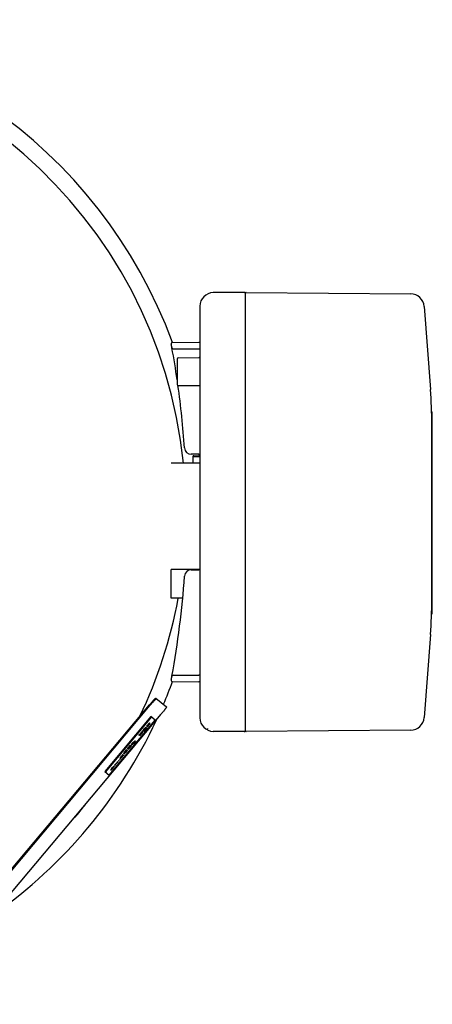
# Model space of a CAD drawing. Units: inches. Extents: x -12.5 to 21.5, y -1.3 to 22.
# Drawn here: x -5.5 to -2, y -1.3 to 7.3 of the extents above; entities that cross this region are included whole.
import ezdxf

# ---------------------------------------------------------------- set-up
doc = ezdxf.new("R2010")
doc.units = ezdxf.units.IN
doc.header["$LTSCALE"] = 0.935
doc.header["$MEASUREMENT"] = 0
doc.layers.get('0').update_dxf_attribs({"linetype": 'CONTINUOUS'})
doc.layers.add('02___PRT_ALL_AXES', color=7, linetype='CONTINUOUS')
doc.layers.add('03___PRT_ALL_CURVES', color=7, linetype='CONTINUOUS')

msp = doc.modelspace()

# ---------------------------------------------------------------- linework, layer by layer
at = {"color": 7, "linetype": 'CONTINUOUS'}
for p, q in [((-3.5978, 4.8953), (-3.8665, 4.8929)), ((-3.5899, 4.8874), (-3.5899, 1.0844)), ((-3.5819, 4.895), (-2.1512, 4.8825)), ((-3.9836, 4.7748), (-3.9836, 1.197)), ((-2.0345, 4.7734), (-1.9793, 4.0508)), ((-4.2205, 4.4602), (-3.9914, 4.4622)), ((-4.2147, 4.4052), (-3.9914, 4.4033)), ((-4.1804, 4.3184), (-4.1804, 4.0943)), ((-4.1726, 4.3263), (-3.9914, 4.3279)), ((-4.1726, 4.0865), (-3.9914, 4.0849)), ((-1.9678, 3.8558), (-1.9639, 3.8558)), ((-1.9678, 2.1015), (-1.9678, 3.8558)), ((-1.9639, 2.1015), (-1.9639, 3.8558)), ((-1.9678, 3.8515), (-1.9639, 3.8515)), ((-3.9914, 3.4873), (-4.0576, 3.4879)), ((-4.0426, 3.4673), (-4.0426, 3.4109)), ((-4.0348, 3.4683), (-4.0349, 3.4752)), ((-4.0348, 3.4752), (-3.9836, 3.4756)), ((-4.0348, 3.4683), (-3.9836, 3.4697)), ((-3.9836, 3.4109), (-4.2336, 3.4109)), ((-4.0576, 2.4839), (-3.9914, 2.4845)), ((-1.9678, 2.1015), (-1.9639, 2.1015)), ((-1.9793, 1.921), (-2.0345, 1.1984)), ((-4.2147, 1.5666), (-3.9914, 1.5685)), ((-4.2205, 1.5116), (-3.9914, 1.5096)), ((-5.9197, -0.4889), (-4.414, 1.3056)), ((-4.3652, 1.3674), (-4.2741, 1.2909)), ((-5.8262, -0.5674), (-4.3205, 1.2271)), ((-4.4077, 1.2072), (-4.8094, 0.7285)), ((-4.4039, 1.204), (-4.8056, 0.7253)), ((-4.3705, 1.176), (-4.4077, 1.2072)), ((-4.7722, 0.6972), (-4.3705, 1.176)), ((-3.5978, 1.0765), (-3.8665, 1.0789)), ((-2.1512, 1.0893), (-3.5819, 1.0768)), ((-4.8094, 0.7285), (-4.7722, 0.6972))]:
    msp.add_line(p, q, dxfattribs=at)
at = {"color": 3, "linetype": 'CONTINUOUS'}
msp.add_line((-5.9258, -0.4839), (-4.42, 1.3106), dxfattribs=at)
at = {"color": 7, "linetype": 'CONTINUOUS'}
for centre, radius, start, end in [((-3.8654, 4.7748), 0.1181, 90.5, 180), ((-3.5977, 4.8874), 0.00787, 0, 90.5), ((-3.582, 4.8871), 0.00787, 89.5, 180), ((-2.1522, 4.7644), 0.1181, 4.37, 89.5), ((-4.2204, 4.4484), 0.0118, 90.58404, 190.59213), ((-3.9914, 4.4701), 0.00787, 270.5, 296.64503), ((-12.0295, 2.9859), 7.9331, 10.37762, 10.60754), ((-4.2146, 4.417), 0.0118, 190.37744, 269.5), ((-12.0295, 2.9859), 7.9331, 8.32458, 10.35951), ((-3.9914, 4.3954), 0.00787, 44.16893, 89.5), ((-4.1725, 4.3184), 0.00787, 90.5, 180), ((-3.9914, 4.3357), 0.00787, 270.5, 319.99354), ((-4.1725, 4.0943), 0.00787, 180, 269.5), ((-12.0295, 2.9859), 7.9331, 4.02573, 7.9741), ((-3.9914, 4.077), 0.00787, 40.00646, 89.5), ((-5.9048, 3.7508), 3.937, 359.99999, 4.37001), ((-4.0571, 3.5469), 0.0591, 183.98434, 269.5), ((-4.0347, 3.4673), 0.00787, 90.5, 180), ((-4.0347, 3.4674), 0.00787, 120.76941, 150.80206), ((-3.9914, 3.4794), 0.00787, 53.28914, 89.5), ((-4.0571, 2.4249), 0.0591, 90.45086, 175.97365), ((-3.9914, 2.4924), 0.00787, 270.5, 305.83277), ((-12.0295, 2.9859), 7.9331, 349.64044, 355.97458), ((-5.9048, 2.221), 3.937, 355.62999, 0.00001), ((-12.0295, 2.9859), 7.9331, 349.39246, 349.62238), ((-4.2146, 1.5547), 0.0118, 90.5, 169.62238), ((-3.9914, 1.5764), 0.00787, 270.5, 315.99249), ((-4.2204, 1.5234), 0.0118, 169.39304, 269.4986), ((-3.9914, 1.5017), 0.00787, 55.85273, 89.5), ((-3.8654, 1.197), 0.1181, 180, 269.5), ((-2.1522, 1.2074), 0.1181, 270.5, 355.63), ((-3.8962, 1.1035), 0.0197, 180, 197.57924), ((-3.5977, 1.0844), 0.00787, 269.5, 360), ((-3.582, 1.0847), 0.00787, 180, 270.5)]:
    msp.add_arc(centre, radius, start, end, dxfattribs=at)
at = {"color": 3, "linetype": 'CONTINUOUS'}
msp.add_open_spline([(-4.42, 1.3106), (-4.4167, 1.3145), (-4.4102, 1.3222), (-4.4006, 1.3332), (-4.3929, 1.3417), (-4.3871, 1.348), (-4.3831, 1.3521), (-4.3795, 1.3558), (-4.3762, 1.3591), (-4.3737, 1.3614), (-4.3719, 1.3631), (-4.3707, 1.3641), (-4.3696, 1.365), (-4.3686, 1.3658), (-4.3678, 1.3664), (-4.367, 1.3669), (-4.3664, 1.3672), (-4.366, 1.3674), (-4.3657, 1.3675), (-4.3655, 1.3675), (-4.3653, 1.3675), (-4.3652, 1.3674), (-4.3652, 1.3674)], degree=3, knots=[0, 0, 0, 0, 0.193371, 0.379496, 0.55099, 0.629246, 0.701497, 0.767026, 0.825246, 0.875606, 0.897689, 0.91765, 0.935451, 0.951059, 0.964447, 0.975607, 0.98457, 0.991416, 0.994104, 0.996363, 0.99828, 1, 1, 1, 1], dxfattribs=at)
at = {"color": 7, "linetype": 'CONTINUOUS'}
for points, knots in [([(-4.414, 1.3056), (-4.4107, 1.3095), (-4.4042, 1.3171), (-4.3946, 1.3281), (-4.3869, 1.3367), (-4.3811, 1.3429), (-4.3771, 1.347), (-4.3735, 1.3508), (-4.3702, 1.354), (-4.3677, 1.3564), (-4.3659, 1.358), (-4.3647, 1.3591), (-4.3636, 1.36), (-4.3626, 1.3607), (-4.3618, 1.3614), (-4.361, 1.3618), (-4.3604, 1.3622), (-4.3599, 1.3624), (-4.3596, 1.3624), (-4.3595, 1.3624), (-4.3593, 1.3624), (-4.3592, 1.3624), (-4.3592, 1.3623)], [0, 0, 0, 0, 0.193371, 0.379496, 0.55099, 0.629246, 0.701497, 0.767026, 0.825246, 0.875606, 0.897689, 0.91765, 0.935451, 0.951059, 0.964447, 0.975607, 0.98457, 0.991416, 0.994104, 0.996363, 0.99828, 1, 1, 1, 1]), ([(-4.2741, 1.2909), (-4.274, 1.2909), (-4.274, 1.2908), (-4.2739, 1.2907), (-4.2739, 1.2905), (-4.2739, 1.2902), (-4.274, 1.2897), (-4.2742, 1.289), (-4.2746, 1.2882), (-4.2751, 1.2873), (-4.2756, 1.2862), (-4.2763, 1.2849), (-4.2772, 1.2836), (-4.2785, 1.2815), (-4.2804, 1.2786), (-4.283, 1.2748), (-4.286, 1.2706), (-4.2894, 1.266), (-4.2946, 1.2592), (-4.3016, 1.2501), (-4.3108, 1.2387), (-4.3172, 1.231), (-4.3205, 1.2271)], [0, 0, 0, 0, 0.00172, 0.003637, 0.005896, 0.008584, 0.01543, 0.024393, 0.035553, 0.048941, 0.064549, 0.08235, 0.102311, 0.124394, 0.174754, 0.232974, 0.298503, 0.370754, 0.44901, 0.620504, 0.806629, 1, 1, 1, 1])]:
    msp.add_open_spline(points, degree=3, knots=knots, dxfattribs=at)
at = {"layer": '02___PRT_ALL_AXES', "color": 7, "linetype": 'CONTINUOUS'}
for p, q in [((-3.9871, 2.4859), (-4.2336, 2.4859)), ((-4.2336, 2.2359), (-4.2336, 2.4859)), ((-4.1349, 2.2359), (-4.2336, 2.2359))]:
    msp.add_line(p, q, dxfattribs=at)
for radius, start, end in [(4.28, 20.14666, 303.00609), (4.1363, 5.90027, 263.02618), (4.28, 6.61278, 6.73406), (4.1363, 334.57396, 349.53774), (4.28, 337.00801, 339.85334), (4.28, 305.22993, 334.97851), (4.1363, 320.11457, 321.9341)]:
    msp.add_arc((-8.2387, 2.9859), radius, start, end, dxfattribs=at)
at = {"layer": '03___PRT_ALL_CURVES', "color": 4, "linetype": 'CONTINUOUS'}
for p, q in [((-4.4577, 1.1104), (-4.4546, 1.1136)), ((-4.4546, 1.1136), (-4.4529, 1.1151)), ((-4.4529, 1.1151), (-4.4519, 1.1157)), ((-4.4514, 1.1138), (-4.4526, 1.1119)), ((-4.4519, 1.1157), (-4.451, 1.1149)), ((-4.451, 1.1149), (-4.4514, 1.1138)), ((-4.4447, 1.1212), (-4.4234, 1.1465)), ((-4.4444, 1.1209), (-4.4447, 1.1212)), ((-4.4188, 1.1513), (-4.4444, 1.1209)), ((-4.443, 1.1255), (-4.4246, 1.1475)), ((-4.4427, 1.1252), (-4.443, 1.1255)), ((-4.4242, 1.1472), (-4.4427, 1.1252)), ((-4.4415, 1.1199), (-4.4427, 1.118)), ((-4.4427, 1.118), (-4.4424, 1.1177)), ((-4.4424, 1.1177), (-4.4407, 1.1192)), ((-4.4389, 1.1235), (-4.4415, 1.1199)), ((-4.4407, 1.1192), (-4.4376, 1.1224)), ((-4.4348, 1.1243), (-4.439, 1.1193)), ((-4.439, 1.1193), (-4.4381, 1.1199)), ((-4.4362, 1.1269), (-4.4389, 1.1235)), ((-4.4383, 1.123), (-4.4371, 1.1248)), ((-4.4382, 1.1229), (-4.4383, 1.123)), ((-4.4366, 1.1244), (-4.4382, 1.1229)), ((-4.4381, 1.1199), (-4.4358, 1.1223)), ((-4.4376, 1.1224), (-4.4347, 1.1257)), ((-4.4371, 1.1248), (-4.4351, 1.1275)), ((-4.4343, 1.1268), (-4.4366, 1.1244)), ((-4.4327, 1.1312), (-4.4362, 1.1269)), ((-4.4358, 1.1223), (-4.4328, 1.1255)), ((-4.4351, 1.1275), (-4.4323, 1.1309)), ((-4.4339, 1.1251), (-4.4348, 1.1243)), ((-4.4347, 1.1257), (-4.4311, 1.1299)), ((-4.4314, 1.1302), (-4.4343, 1.1268)), ((-4.4324, 1.1267), (-4.4339, 1.1251)), ((-4.4328, 1.1255), (-4.4291, 1.1297)), ((-4.427, 1.138), (-4.4327, 1.1312)), ((-4.4302, 1.1292), (-4.4324, 1.1267)), ((-4.4323, 1.1309), (-4.4266, 1.1377)), ((-4.4272, 1.1352), (-4.4314, 1.1302)), ((-4.4311, 1.1299), (-4.4268, 1.1349)), ((-4.426, 1.1342), (-4.4302, 1.1292)), ((-4.4291, 1.1297), (-4.4256, 1.1339)), ((-4.4243, 1.1386), (-4.4272, 1.1352)), ((-4.4234, 1.1422), (-4.427, 1.138)), ((-4.4268, 1.1349), (-4.4246, 1.1374)), ((-4.4266, 1.1377), (-4.4237, 1.141)), ((-4.4239, 1.1368), (-4.426, 1.1342)), ((-4.4259, 1.1486), (-4.4217, 1.1537)), ((-4.4246, 1.1475), (-4.4259, 1.1486)), ((-4.4256, 1.1339), (-4.4228, 1.1374)), ((-4.4246, 1.1374), (-4.4224, 1.1399)), ((-4.4213, 1.1419), (-4.4243, 1.1386)), ((-4.4234, 1.1465), (-4.4242, 1.1472)), ((-4.4219, 1.1395), (-4.4239, 1.1368)), ((-4.4237, 1.141), (-4.4214, 1.1434)), ((-4.4197, 1.1462), (-4.4234, 1.1422)), ((-4.4228, 1.1374), (-4.4201, 1.1408)), ((-4.4224, 1.1399), (-4.4215, 1.1406)), ((-4.4213, 1.1405), (-4.4219, 1.1395)), ((-4.4217, 1.1537), (-4.4188, 1.1513)), ((-4.4215, 1.1406), (-4.4213, 1.1405)), ((-4.4214, 1.1434), (-4.4205, 1.1441)), ((-4.4182, 1.145), (-4.4213, 1.1419)), ((-4.4205, 1.1441), (-4.4163, 1.1492)), ((-4.4201, 1.1408), (-4.4175, 1.1444)), ((-4.4172, 1.1485), (-4.4197, 1.1462)), ((-4.4173, 1.1457), (-4.4182, 1.145)), ((-4.4175, 1.1444), (-4.417, 1.1455)), ((-4.417, 1.1455), (-4.4173, 1.1457)), ((-4.4163, 1.1492), (-4.4172, 1.1485)), ((-4.5139, 1.0437), (-4.5061, 1.0502)), ((-4.509, 1.0496), (-4.5139, 1.0437)), ((-4.5108, 1.0439), (-4.5113, 1.0429)), ((-4.5113, 1.0429), (-4.511, 1.0427)), ((-4.511, 1.0427), (-4.5101, 1.0434)), ((-4.5089, 1.0467), (-4.5108, 1.0439)), ((-4.5101, 1.0434), (-4.5078, 1.0458)), ((-4.502, 1.0553), (-4.509, 1.0496)), ((-4.5061, 1.0502), (-4.5089, 1.0467)), ((-4.5078, 1.0458), (-4.5048, 1.049)), ((-4.5064, 1.049), (-4.507, 1.048)), ((-4.507, 1.048), (-4.5068, 1.0478)), ((-4.5068, 1.0478), (-4.5059, 1.0485)), ((-4.5051, 1.0508), (-4.5064, 1.049)), ((-4.5059, 1.0485), (-4.5044, 1.0501)), ((-4.5058, 1.0441), (-4.4802, 1.0746)), ((-4.5054, 1.0438), (-4.5058, 1.0441)), ((-4.4841, 1.0692), (-4.5054, 1.0438)), ((-4.5031, 1.0533), (-4.5051, 1.0508)), ((-4.5048, 1.049), (-4.5012, 1.0532)), ((-4.5044, 1.0501), (-4.5022, 1.0526)), ((-4.5033, 1.042), (-4.482, 1.0674)), ((-4.503, 1.0417), (-4.5033, 1.042)), ((-4.4896, 1.0694), (-4.5031, 1.0533)), ((-4.4774, 1.0722), (-4.503, 1.0417)), ((-4.5022, 1.0526), (-4.4887, 1.0687)), ((-4.4899, 1.0697), (-4.502, 1.0553)), ((-4.5016, 1.0464), (-4.4832, 1.0684)), ((-4.5013, 1.0461), (-4.5016, 1.0464)), ((-4.4828, 1.0681), (-4.5013, 1.0461)), ((-4.5012, 1.0532), (-4.4841, 1.0735)), ((-4.4869, 1.0759), (-4.4912, 1.0708)), ((-4.4912, 1.0708), (-4.4899, 1.0697)), ((-4.4887, 1.0687), (-4.4896, 1.0694)), ((-4.4841, 1.0735), (-4.4869, 1.0759)), ((-4.4832, 1.0684), (-4.4841, 1.0692)), ((-4.482, 1.0674), (-4.4828, 1.0681)), ((-4.4803, 1.0818), (-4.4799, 1.0829)), ((-4.4794, 1.0811), (-4.4803, 1.0818)), ((-4.4802, 1.0746), (-4.4774, 1.0722)), ((-4.4799, 1.0829), (-4.4787, 1.0848)), ((-4.4784, 1.0817), (-4.4794, 1.0811)), ((-4.4787, 1.0848), (-4.4761, 1.0884)), ((-4.4767, 1.0831), (-4.4784, 1.0817)), ((-4.4737, 1.0863), (-4.4767, 1.0831)), ((-4.4761, 1.0884), (-4.4734, 1.0919)), ((-4.476, 1.0869), (-4.4756, 1.0879)), ((-4.4751, 1.0861), (-4.476, 1.0869)), ((-4.4756, 1.0879), (-4.4743, 1.0898)), ((-4.4742, 1.0868), (-4.4751, 1.0861)), ((-4.4746, 1.0813), (-4.449, 1.1118)), ((-4.4742, 1.081), (-4.4746, 1.0813)), ((-4.4743, 1.0898), (-4.4723, 1.0924)), ((-4.4529, 1.1064), (-4.4742, 1.081)), ((-4.4726, 1.0883), (-4.4742, 1.0868)), ((-4.4707, 1.0896), (-4.4737, 1.0863)), ((-4.4734, 1.0919), (-4.4699, 1.0962)), ((-4.4703, 1.0908), (-4.4726, 1.0883)), ((-4.4723, 1.0924), (-4.4696, 1.0959)), ((-4.4721, 1.0792), (-4.4508, 1.1046)), ((-4.4717, 1.0789), (-4.4721, 1.0792)), ((-4.4462, 1.1094), (-4.4717, 1.0789)), ((-4.4671, 1.0938), (-4.4707, 1.0896)), ((-4.4704, 1.0836), (-4.4519, 1.1056)), ((-4.47, 1.0833), (-4.4704, 1.0836)), ((-4.4674, 1.0941), (-4.4703, 1.0908)), ((-4.4516, 1.1053), (-4.47, 1.0833)), ((-4.4699, 1.0962), (-4.4642, 1.1029)), ((-4.4696, 1.0959), (-4.4639, 1.1026)), ((-4.4618, 1.1009), (-4.4674, 1.0941)), ((-4.4614, 1.1006), (-4.4671, 1.0938)), ((-4.4642, 1.1029), (-4.4606, 1.1071)), ((-4.4639, 1.1026), (-4.461, 1.106)), ((-4.459, 1.1043), (-4.4618, 1.1009)), ((-4.4579, 1.1048), (-4.4614, 1.1006)), ((-4.461, 1.106), (-4.4587, 1.1084)), ((-4.4606, 1.1071), (-4.4577, 1.1104)), ((-4.457, 1.1069), (-4.459, 1.1043)), ((-4.4587, 1.1084), (-4.4571, 1.1099)), ((-4.4552, 1.1083), (-4.4579, 1.1048)), ((-4.4571, 1.1099), (-4.4562, 1.1106)), ((-4.4557, 1.1088), (-4.457, 1.1069)), ((-4.4562, 1.1106), (-4.4553, 1.1098)), ((-4.4553, 1.1098), (-4.4557, 1.1088)), ((-4.4526, 1.1119), (-4.4552, 1.1083)), ((-4.4519, 1.1056), (-4.4529, 1.1064)), ((-4.4508, 1.1046), (-4.4516, 1.1053)), ((-4.449, 1.1118), (-4.4462, 1.1094)), ((-4.6119, 0.927), (-4.5863, 0.9574)), ((-4.5902, 0.9521), (-4.6115, 0.9267)), ((-4.6094, 0.9249), (-4.5881, 0.9503)), ((-4.5835, 0.9551), (-4.609, 0.9246)), ((-4.6077, 0.9293), (-4.5892, 0.9513)), ((-4.5889, 0.951), (-4.6073, 0.929)), ((-4.5822, 0.9497), (-4.5957, 0.9336)), ((-4.5948, 0.9329), (-4.5813, 0.9489)), ((-4.5826, 0.95), (-4.5947, 0.9356)), ((-4.5938, 0.9335), (-4.5768, 0.9538)), ((-4.5892, 0.9513), (-4.5902, 0.9521)), ((-4.5881, 0.9503), (-4.5889, 0.951)), ((-4.5863, 0.9574), (-4.5835, 0.9551)), ((-4.5796, 0.9561), (-4.5839, 0.9511)), ((-4.5839, 0.9511), (-4.5826, 0.95)), ((-4.5813, 0.9489), (-4.5822, 0.9497)), ((-4.5768, 0.9538), (-4.5796, 0.9561)), ((-4.5781, 0.9621), (-4.5667, 0.9756)), ((-4.5778, 0.9618), (-4.5781, 0.9621)), ((-4.5508, 0.994), (-4.5778, 0.9618)), ((-4.573, 0.9621), (-4.5726, 0.9632)), ((-4.5721, 0.9613), (-4.573, 0.9621)), ((-4.5726, 0.9632), (-4.5714, 0.9651)), ((-4.571, 0.9619), (-4.5721, 0.9613)), ((-4.5714, 0.9651), (-4.5688, 0.9687)), ((-4.5694, 0.9634), (-4.571, 0.9619)), ((-4.5663, 0.9666), (-4.5694, 0.9634)), ((-4.5693, 0.9777), (-4.565, 0.9828)), ((-4.5667, 0.9756), (-4.5693, 0.9777)), ((-4.5688, 0.9687), (-4.5661, 0.9722)), ((-4.5687, 0.9672), (-4.5682, 0.9682)), ((-4.5678, 0.9664), (-4.5687, 0.9672)), ((-4.5682, 0.9682), (-4.567, 0.9701)), ((-4.5668, 0.9671), (-4.5678, 0.9664)), ((-4.567, 0.9701), (-4.565, 0.9727)), ((-4.5652, 0.9686), (-4.5668, 0.9671)), ((-4.5633, 0.9699), (-4.5663, 0.9666)), ((-4.5661, 0.9722), (-4.5626, 0.9764)), ((-4.563, 0.971), (-4.5652, 0.9686)), ((-4.565, 0.9828), (-4.5625, 0.9807)), ((-4.565, 0.9727), (-4.5622, 0.9761)), ((-4.5597, 0.9741), (-4.5633, 0.9699)), ((-4.5601, 0.9744), (-4.563, 0.971)), ((-4.5626, 0.9764), (-4.5455, 0.9967)), ((-4.5625, 0.9807), (-4.5511, 0.9942)), ((-4.5622, 0.9761), (-4.5494, 0.9914)), ((-4.5473, 0.9896), (-4.5601, 0.9744)), ((-4.5427, 0.9944), (-4.5597, 0.9741)), ((-4.5511, 0.9942), (-4.5508, 0.994)), ((-4.5494, 0.9914), (-4.5473, 0.9896)), ((-4.5455, 0.9967), (-4.5427, 0.9944)), ((-4.676, 0.8454), (-4.6647, 0.8589)), ((-4.6488, 0.8772), (-4.6757, 0.8451)), ((-4.6672, 0.861), (-4.663, 0.8661)), ((-4.6647, 0.8589), (-4.6672, 0.861)), ((-4.6577, 0.8573), (-4.6634, 0.8506)), ((-4.663, 0.8661), (-4.6604, 0.864)), ((-4.6611, 0.8544), (-4.6577, 0.8631)), ((-4.6604, 0.864), (-4.6491, 0.8775)), ((-4.6577, 0.8631), (-4.652, 0.8699)), ((-4.6542, 0.8659), (-4.6577, 0.8573)), ((-4.6477, 0.8692), (-4.6542, 0.8659)), ((-4.652, 0.8699), (-4.6435, 0.8742)), ((-4.6491, 0.8775), (-4.6488, 0.8772)), ((-4.6435, 0.8742), (-4.6477, 0.8692)), ((-4.6324, 0.8996), (-4.6459, 0.8864)), ((-4.6459, 0.8864), (-4.6417, 0.8915)), ((-4.6431, 0.884), (-4.6324, 0.8996)), ((-4.6388, 0.8891), (-4.6431, 0.884)), ((-4.6417, 0.8915), (-4.6306, 0.9023)), ((-4.6265, 0.8946), (-4.6406, 0.8834)), ((-4.6406, 0.8834), (-4.6364, 0.8885)), ((-4.63, 0.9019), (-4.6388, 0.8891)), ((-4.6364, 0.8885), (-4.6328, 0.8912)), ((-4.6328, 0.8912), (-4.6186, 0.9082)), ((-4.6319, 0.8919), (-4.6191, 0.9071)), ((-4.6239, 0.8981), (-4.6319, 0.8919)), ((-4.6306, 0.9023), (-4.6218, 0.9152)), ((-4.619, 0.9128), (-4.63, 0.9019)), ((-4.6175, 0.9202), (-4.6282, 0.9046)), ((-4.6282, 0.9046), (-4.6147, 0.9178)), ((-4.6208, 0.9013), (-4.6265, 0.8946)), ((-4.6191, 0.9071), (-4.6239, 0.8981)), ((-4.6218, 0.9152), (-4.6175, 0.9202)), ((-4.6122, 0.9172), (-4.6208, 0.9013)), ((-4.6147, 0.9178), (-4.619, 0.9128)), ((-4.6186, 0.9082), (-4.6165, 0.9122)), ((-4.6165, 0.9122), (-4.6122, 0.9172)), ((-4.6115, 0.9267), (-4.6119, 0.927)), ((-4.609, 0.9246), (-4.6094, 0.9249)), ((-4.6073, 0.929), (-4.6077, 0.9293)), ((-4.6066, 0.924), (-4.5988, 0.9304)), ((-4.6016, 0.9299), (-4.6066, 0.924)), ((-4.6034, 0.9242), (-4.6039, 0.9232)), ((-4.6039, 0.9232), (-4.6037, 0.923)), ((-4.6037, 0.923), (-4.6028, 0.9237)), ((-4.6015, 0.927), (-4.6034, 0.9242)), ((-4.6028, 0.9237), (-4.6004, 0.926)), ((-4.5947, 0.9356), (-4.6016, 0.9299)), ((-4.5988, 0.9304), (-4.6015, 0.927)), ((-4.6004, 0.926), (-4.5974, 0.9293)), ((-4.5991, 0.9292), (-4.5996, 0.9282)), ((-4.5996, 0.9282), (-4.5994, 0.9281)), ((-4.5994, 0.9281), (-4.5985, 0.9288)), ((-4.5978, 0.931), (-4.5991, 0.9292)), ((-4.5985, 0.9288), (-4.597, 0.9304)), ((-4.5957, 0.9336), (-4.5978, 0.931)), ((-4.5974, 0.9293), (-4.5938, 0.9335)), ((-4.597, 0.9304), (-4.5948, 0.9329)), ((-4.7378, 0.7675), (-4.7349, 0.7707)), ((-4.7349, 0.7707), (-4.7318, 0.7739)), ((-4.7334, 0.7709), (-4.7343, 0.7703)), ((-4.7325, 0.7702), (-4.7334, 0.7709)), ((-4.7298, 0.7723), (-4.7324, 0.7687)), ((-4.7318, 0.7739), (-4.7301, 0.7754)), ((-4.7301, 0.7754), (-4.7291, 0.776)), ((-4.7286, 0.7742), (-4.7298, 0.7723)), ((-4.7291, 0.776), (-4.7282, 0.7752)), ((-4.7282, 0.7752), (-4.7286, 0.7742)), ((-4.7244, 0.7836), (-4.718, 0.7912)), ((-4.7216, 0.7812), (-4.7244, 0.7836)), ((-4.7173, 0.7863), (-4.7216, 0.7812)), ((-4.6996, 0.8074), (-4.7197, 0.7883)), ((-4.7197, 0.7883), (-4.7173, 0.7863)), ((-4.718, 0.7912), (-4.6978, 0.8103)), ((-4.7003, 0.8123), (-4.696, 0.8174)), ((-4.6978, 0.8103), (-4.7003, 0.8123)), ((-4.6932, 0.815), (-4.6996, 0.8074)), ((-4.696, 0.8174), (-4.6932, 0.815)), ((-4.6903, 0.8242), (-4.6861, 0.8293)), ((-4.6875, 0.8218), (-4.6903, 0.8242)), ((-4.6832, 0.8269), (-4.6875, 0.8218)), ((-4.6861, 0.8293), (-4.6832, 0.8269)), ((-4.6776, 0.8336), (-4.6747, 0.8428)), ((-4.6733, 0.8387), (-4.6776, 0.8336)), ((-4.6757, 0.8451), (-4.676, 0.8454)), ((-4.6747, 0.8428), (-4.669, 0.8496)), ((-4.6712, 0.8456), (-4.6733, 0.8387)), ((-4.6634, 0.8506), (-4.6712, 0.8456)), ((-4.669, 0.8496), (-4.6611, 0.8544)), ((-4.7571, 0.7433), (-4.7566, 0.7443)), ((-4.7562, 0.7425), (-4.7571, 0.7433)), ((-4.7566, 0.7443), (-4.754, 0.7479)), ((-4.7455, 0.7552), (-4.7562, 0.7425)), ((-4.7556, 0.7421), (-4.7514, 0.7471)), ((-4.7546, 0.7427), (-4.7556, 0.7421)), ((-4.7515, 0.7458), (-4.7546, 0.7427)), ((-4.754, 0.7479), (-4.7513, 0.7514)), ((-4.7522, 0.7493), (-4.7528, 0.7483)), ((-4.7528, 0.7483), (-4.7523, 0.7479)), ((-4.7523, 0.7479), (-4.7459, 0.7555)), ((-4.7502, 0.7519), (-4.7522, 0.7493)), ((-4.7486, 0.7491), (-4.7515, 0.7458)), ((-4.7514, 0.7471), (-4.7505, 0.7478)), ((-4.7513, 0.7514), (-4.7478, 0.7557)), ((-4.7505, 0.7478), (-4.7482, 0.7503)), ((-4.7474, 0.7554), (-4.7502, 0.7519)), ((-4.745, 0.7533), (-4.7486, 0.7491)), ((-4.7482, 0.7503), (-4.7453, 0.7536)), ((-4.7478, 0.7557), (-4.7414, 0.7633)), ((-4.7411, 0.763), (-4.7474, 0.7554)), ((-4.7459, 0.7555), (-4.7455, 0.7552)), ((-4.7453, 0.7536), (-4.739, 0.7612)), ((-4.7386, 0.7609), (-4.745, 0.7533)), ((-4.7414, 0.7633), (-4.7378, 0.7675)), ((-4.7382, 0.7663), (-4.7411, 0.763)), ((-4.739, 0.7612), (-4.7362, 0.7646)), ((-4.7351, 0.7652), (-4.7386, 0.7609)), ((-4.7359, 0.7687), (-4.7382, 0.7663)), ((-4.7362, 0.7646), (-4.7342, 0.7673)), ((-4.7343, 0.7703), (-4.7359, 0.7687)), ((-4.7324, 0.7687), (-4.7351, 0.7652)), ((-4.7342, 0.7673), (-4.7329, 0.7691)), ((-4.7329, 0.7691), (-4.7325, 0.7702))]:
    msp.add_line(p, q, dxfattribs=at)

doc.saveas('drawing.dxf')
